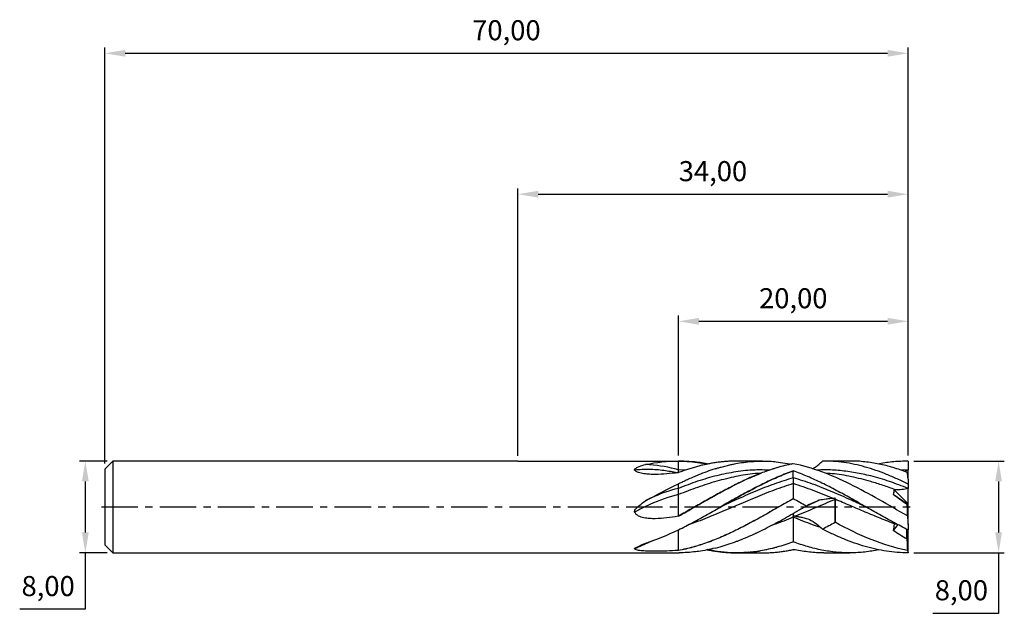
# Model space of a CAD drawing. Units: millimetres. Extents: x -87 to 85, y -19 to 85.
import ezdxf

# ---------------------------------------------------------------- set-up
doc = ezdxf.new("R2010")
doc.units = ezdxf.units.MM
doc.header["$PDSIZE"] = -1
doc.linetypes.add('CENTER', pattern=[10.16, 6.35, -1.27, 1.27, -1.27])
for name, color, linetype in [('1', 4, 'Continuous'), ('2', 7, 'Continuous'), ('SK1', 4, 'Continuous'), ('SK2', 7, 'Continuous'), ('SK4', 2, 'CENTER')]:
    doc.layers.add(name, color=color, linetype=linetype)
doc.dimstyles.new('ISO-25', dxfattribs={"dimtxt": 2.5, "dimasz": 2.5, "dimexe": 1.25, "dimexo": 0.625, "dimtad": 1, "dimtxsty": 'Standard', "dimcen": 2.5, "dimadec": 0, "dimazin": 0, "dimtfac": 1, "dimtmove": 0, "dimatfit": 3, "dimfxl": 1, "dimarcsym": 0})

# ---------------------------------------------------------------- blocks, each defined once
blk = doc.blocks.new('*D15')
at = {"layer": 'Defpoints', "color": 0}
for p in [(-70.59, 8), (-75.39, -8), (-70.59, -8)]:
    blk.add_point(p, dxfattribs=at)
at = {"layer": 'SK2', "color": 0, "lineweight": -2}
for p, q in [((-71.59, 8), (-76.39, 8)), ((-75.39, 4.44), (-75.39, -4.44)), ((-71.59, -8), (-76.39, -8)), ((-75.39, -8), (-75.39, -17.82)), ((-75.39, -17.82), (-86.83, -17.82))]:
    blk.add_line(p, q, dxfattribs=at)
at = {"layer": 'SK2', "color": 0}
for points in [[(-75.98, 4.44), (-74.79, 4.44), (-75.39, 8)], [(-75.98, -4.44), (-74.79, -4.44), (-75.39, -8)]]:
    blk.add_solid(points, dxfattribs=at)
at = {"layer": 'SK2', "color": 0, "insert": (-81.87, -14.25), "char_height": 3.5, "attachment_point": 5}
blk.add_mtext('8,00', dxfattribs=at)
blk = doc.blocks.new('*D16')
at = {"layer": 'Defpoints', "color": 0}
for p in [(68, 79.1), (68, 8), (-72, 6.59)]:
    blk.add_point(p, dxfattribs=at)
at = {"layer": 'SK2', "color": 0, "lineweight": -2}
for p, q in [((-72, 7.59), (-72, 80.1)), ((-68.44, 79.1), (64.44, 79.1)), ((68, 9), (68, 80.1))]:
    blk.add_line(p, q, dxfattribs=at)
at = {"layer": 'SK2', "color": 0}
for points in [[(-68.44, 79.69), (-68.44, 78.51), (-72, 79.1)], [(64.44, 79.69), (64.44, 78.51), (68, 79.1)]]:
    blk.add_solid(points, dxfattribs=at)
at = {"layer": 'SK2', "color": 0, "insert": (-2, 82.67), "char_height": 3.5, "attachment_point": 5}
blk.add_mtext('70,00', dxfattribs=at)
blk = doc.blocks.new('*D17')
at = {"layer": '2', "color": 0, "lineweight": -2}
for p, q in [((0, 8.89), (0, 55.53)), ((68, 9), (68, 55.53)), ((3.56, 54.53), (64.44, 54.53))]:
    blk.add_line(p, q, dxfattribs=at)
at = {"layer": '2', "color": 0}
for points in [[(3.56, 55.13), (3.56, 53.94), (0, 54.53)], [(64.44, 55.13), (64.44, 53.94), (68, 54.53)]]:
    blk.add_solid(points, dxfattribs=at)
at = {"layer": 'Defpoints', "color": 0}
for p in [(68, 54.53), (0, 7.89), (68, 8)]:
    blk.add_point(p, dxfattribs=at)
at = {"layer": '2', "color": 0, "insert": (34, 58.1), "char_height": 3.5, "attachment_point": 5}
blk.add_mtext('34,00', dxfattribs=at)
blk = doc.blocks.new('*D18')
at = {"layer": '2', "color": 0, "lineweight": -2}
for p, q in [((28, 9), (28, 33.37)), ((68, 9), (68, 33.37)), ((31.56, 32.37), (64.44, 32.37))]:
    blk.add_line(p, q, dxfattribs=at)
at = {"layer": '2', "color": 0}
for points in [[(31.56, 32.97), (31.56, 31.78), (28, 32.37)], [(64.44, 32.97), (64.44, 31.78), (68, 32.37)]]:
    blk.add_solid(points, dxfattribs=at)
at = {"layer": 'Defpoints', "color": 0}
for p in [(68, 32.37), (28, 8), (68, 8)]:
    blk.add_point(p, dxfattribs=at)
at = {"layer": '2', "color": 0, "insert": (48, 35.94), "char_height": 3.5, "attachment_point": 5}
blk.add_mtext('20,00', dxfattribs=at)
blk = doc.blocks.new('*D19')
at = {"layer": '2', "color": 0, "lineweight": -2}
for p, q in [((69, 8), (84.78, 8)), ((83.78, 4.44), (83.78, -4.44)), ((69, -8), (84.78, -8)), ((83.78, -8), (83.78, -18.55)), ((83.78, -18.55), (72.34, -18.55))]:
    blk.add_line(p, q, dxfattribs=at)
at = {"layer": '2', "color": 0}
for points in [[(83.19, 4.44), (84.37, 4.44), (83.78, 8)], [(83.19, -4.44), (84.37, -4.44), (83.78, -8)]]:
    blk.add_solid(points, dxfattribs=at)
at = {"layer": 'Defpoints', "color": 0}
for p in [(68, 8), (68, -8), (83.78, -8)]:
    blk.add_point(p, dxfattribs=at)
at = {"layer": '2', "color": 0, "insert": (77.3, -14.98), "char_height": 3.5, "attachment_point": 5}
blk.add_mtext('8,00', dxfattribs=at)

msp = doc.modelspace()

# ---------------------------------------------------------------- linework, layer by layer
at = {"color": 7, "linetype": 'Continuous', "lineweight": 15}
for p, q in [((28, 7.993), (28, 8)), ((27.997, 5.985), (27.997, 5.982)), ((27.997, -7.571), (27.997, -7.59)), ((27.997, -7.591), (27.997, -7.59))]:
    msp.add_line(p, q, dxfattribs=at)
for points in [[(27.975, 8), (27.983, 8), (27.991, 8), (28, 8)], [(27.999, 7.993), (27.991, 7.996), (27.983, 7.998), (27.975, 8)], [(27.997, 5.982), (27.968, 5.979), (27.939, 5.976), (27.91, 5.972)], [(27.975, 4.003), (27.983, 4.007), (27.991, 4.011), (28, 4.015)], [(27.999, 4.012), (27.991, 4.009), (27.983, 4.006), (27.975, 4.003)], [(27.975, 3.997), (27.983, 3.993), (27.991, 3.989), (28, 3.985)], [(27.999, 3.982), (27.991, 3.987), (27.983, 3.992), (27.975, 3.997)], [(27.997, -1.609), (27.968, -1.614), (27.939, -1.619), (27.91, -1.624)], [(27.975, -3.997), (27.983, -3.993), (27.991, -3.989), (28, -3.985)]]:
    msp.add_open_spline(points, degree=3, dxfattribs=at)
at = {"layer": '1'}
for p, q in [((0, 8), (28, 8)), ((28, 6.459), (28, 7.993)), ((28, 3.245), (28, 4.012)), ((27.997, -1.588), (27.999, 2.155)), ((27.997, -7.57), (27.999, -3.985)), ((0, -8), (27.997, -8)), ((27.997, -7.591), (27.997, -7.57))]:
    msp.add_line(p, q, dxfattribs=at)
at = {"layer": '1', "color": 1}
for p, q in [((42.662, 8), (38.149, 8)), ((45.026, 7.887), (47.742, 7.473)), ((57.846, 8), (53.332, 8)), ((68, 8), (68, 6.466)), ((29.145, 6.397), (28, 6.46)), ((48, 5.082), (48.001, 6.287)), ((68, 6.466), (66.783, 6.401)), ((68, 4.867), (68, 6.466)), ((48, 4.074), (48, 1.427)), ((68, 4.867), (68, 4)), ((68, 4), (68, 3.233)), ((67.853, 0.485), (65.418, 2.171)), ((68, 0.56), (65.582, 3.008)), ((68, 0.56), (68, 3.233)), ((55.282, 1.3), (55.283, -2.732)), ((67.8, 0.412), (67.853, 0.485)), ((68, 0.464), (67.8, 0.412)), ((67.853, 0.485), (68, 0.464)), ((68, 0.464), (68, 0.56)), ((68, -3.065), (68, 0.464)), ((48, -1.778), (48, -6.104)), ((66.197, -3.067), (65.418, -4.08)), ((66.073, -3.003), (65.786, -3)), ((68, -3.065), (68, -4)), ((67.8, -5.588), (67.819, -3.906)), ((67.87, -3.933), (67.8, -5.588)), ((68, -7.932), (68, -4)), ((38.151, -8), (42.663, -8)), ((48.002, -7.531), (47.75, -7.477)), ((48.002, -7.531), (47.765, -7.474)), ((48, -7.428), (48, -7.531)), ((48.259, -7.47), (48, -7.531)), ((53.332, -8), (57.846, -8)), ((68, -7.932), (68, -8))]:
    msp.add_line(p, q, dxfattribs=at)
at = {"layer": '1', "color": 1, "flags": 128}
msp.add_lwpolyline([(55.283, -2.673), (55.282, -1.661), (55.282, -0.649), (55.282, 1.347)], dxfattribs=at)
at = {"layer": '1', "color": 1}
for centre, major_axis, ratio, start_param, end_param in [((68.078, 0), (-0.523, 8), 0.0374988, 5.3639074, 5.5641155), ((68.078, 0), (-0.523, 8), 0.0374988, 1.7613686, 1.9615767), ((55.279, 0), (-0.001, 8), 0.0004286, 4.3638602, 4.371763), ((68.078, 0), (0, 8), 0.0753172, 2.8110155, 3.0112237)]:
    msp.add_ellipse(centre, major_axis=major_axis, ratio=ratio, start_param=start_param, end_param=end_param, dxfattribs=at)
at = {"layer": '1'}
for points, knots in [([(20.346, 6.44), (20.319, 6.472), (20.324, 6.509), (20.356, 6.576), (20.383, 6.606), (20.473, 6.693), (20.547, 6.743), (20.78, 6.884), (20.955, 6.966), (21.489, 7.186), (21.867, 7.305), (22.257, 7.407)], [0, 0, 0, 0, 0.0625, 0.0625, 0.125, 0.125, 0.25, 0.25, 0.5, 0.5, 1, 1, 1, 1]), ([(28, 6.459), (26.333, 6.908), (24.666, 7.235), (22.752, 7.382), (22.504, 7.397), (22.257, 7.407)], [0, 0, 0, 0, 0.125, 0.125, 0.14356342, 0.14356342, 0.14356342, 0.14356342]), ([(27.796, 5.952), (27.01, 6.094), (25.356, 6.391), (22.87, 6.588), (21.193, 6.489), (20.346, 6.44)], [0, 0, 0, 0, 0.3092907, 0.651287, 1, 1, 1, 1]), ([(27.91, 5.972), (27.256, 5.898), (26.6, 5.83), (25.284, 5.724), (24.621, 5.684), (23.626, 5.67), (23.295, 5.673), (22.633, 5.704), (22.301, 5.731), (21.652, 5.827), (21.33, 5.897), (20.754, 6.109), (20.495, 6.26), (20.346, 6.44)], [0, 0, 0, 0, 0.25, 0.25, 0.5, 0.5, 0.625, 0.625, 0.75, 0.75, 0.875, 0.875, 1, 1, 1, 1]), ([(27.999, 5.951), (27.999, 5.986), (28, 6.052), (28, 6.229), (28, 6.341), (28, 6.459)], [0, 0, 0, 0, 0.5, 0.5, 1, 1, 1, 1]), ([(27.998, 2.156), (26.332, 1.755), (24.665, 1.175), (22.114, 0.034), (21.23, -0.409), (20.346, -0.891)], [0.0000405, 0.0000405, 0.0000405, 0.0000405, 0.125, 0.125, 0.19131434, 0.19131434, 0.19131434, 0.19131434]), ([(28, 3.245), (26.333, 2.844), (24.666, 2.241), (22.752, 1.333), (22.504, 1.211), (22.257, 1.086)], [0, 0, 0, 0, 0.125, 0.125, 0.14356342, 0.14356342, 0.14356342, 0.14356342]), ([(27.999, 2.157), (27.999, 2.312), (27.999, 2.505), (28, 2.895), (28, 3.088), (28, 3.245)], [0, 0, 0, 0, 0.5, 0.5, 1, 1, 1, 1]), ([(20.346, -0.891), (20.319, -0.836), (20.324, -0.773), (20.356, -0.658), (20.383, -0.604), (20.473, -0.45), (20.547, -0.357), (20.78, -0.09), (20.955, 0.073), (21.489, 0.537), (21.867, 0.818), (22.257, 1.086)], [0, 0, 0, 0, 0.0625, 0.0625, 0.125, 0.125, 0.25, 0.25, 0.5, 0.5, 1, 1, 1, 1]), ([(27.91, -1.624), (27.256, -1.733), (26.6, -1.83), (25.284, -1.979), (24.621, -2.033), (23.626, -2.052), (23.295, -2.048), (22.633, -2.006), (22.301, -1.969), (21.652, -1.833), (21.33, -1.735), (20.754, -1.421), (20.495, -1.191), (20.346, -0.891)], [0, 0, 0, 0, 0.25, 0.25, 0.5, 0.5, 0.625, 0.625, 0.75, 0.75, 0.875, 0.875, 1, 1, 1, 1]), ([(20.346, -7.33), (20.319, -7.309), (20.324, -7.282), (20.356, -7.234), (20.383, -7.211), (20.473, -7.143), (20.547, -7.1), (20.78, -6.975), (20.955, -6.893), (21.489, -6.649), (21.867, -6.487), (22.257, -6.321)], [0, 0, 0, 0, 0.0625, 0.0625, 0.125, 0.125, 0.25, 0.25, 0.5, 0.5, 1, 1, 1, 1]), ([(23.477, -5.87), (23.283, -5.962), (22.221, -6.468), (21.189, -6.942), (20.346, -7.33)], [0, 0, 0, 0, 0.1825219, 1, 1, 1, 1]), ([(27.91, -7.596), (27.256, -7.631), (26.6, -7.66), (25.284, -7.703), (24.621, -7.717), (23.626, -7.722), (23.295, -7.721), (22.633, -7.71), (22.301, -7.7), (21.652, -7.661), (21.33, -7.632), (20.754, -7.53), (20.495, -7.452), (20.346, -7.33)], [0, 0, 0, 0, 0.25, 0.25, 0.5, 0.5, 0.625, 0.625, 0.75, 0.75, 0.875, 0.875, 1, 1, 1, 1])]:
    msp.add_open_spline(points, degree=3, knots=knots, dxfattribs=at)
for points in [[(22.257, 7.407), (24.163, 7.798), (26.068, 8.001), (27.975, 8)], [(22.257, 1.086), (24.163, 2.111), (26.068, 3.107), (27.975, 4.003)], [(22.257, -6.321), (24.163, -5.687), (26.068, -4.894), (27.975, -3.997)], [(27.997, -7.57), (27.968, -7.579), (27.939, -7.587), (27.91, -7.596)], [(27.997, -7.591), (27.968, -7.593), (27.939, -7.594), (27.91, -7.596)]]:
    msp.add_open_spline(points, degree=3, dxfattribs=at)
at = {"layer": '1', "color": 1}
for points, knots in [([(38.149, 7.997), (38.06, 7.998), (37.721, 8.001), (37.133, 7.982), (36.383, 7.94), (35.633, 7.875), (35.008, 7.802), (34.509, 7.732), (34.01, 7.655), (33.385, 7.544), (32.76, 7.416), (32.261, 7.303), (31.761, 7.183), (31.125, 7.017), (30.353, 6.793), (29.569, 6.545), (28.783, 6.278), (28.259, 6.082), (27.997, 5.985)], [0, 0, 0, 0, 0.0263846, 0.1001358, 0.1738868, 0.247847, 0.3215981, 0.3584908, 0.3953508, 0.4693107, 0.5430617, 0.5799542, 0.6168144, 0.6907736, 0.7679299, 0.8451463, 0.9225431, 1, 1, 1, 1]), ([(28, 8), (28.145, 7.999), (28.437, 7.997), (29.021, 7.98), (29.751, 7.941), (30.626, 7.863), (31.501, 7.752), (32.315, 7.625), (32.837, 7.521), (33.067, 7.476)], [0, 0, 0, 0, 0.0863497, 0.1727202, 0.3454349, 0.5183142, 0.6910293, 0.86391, 1, 1, 1, 1]), ([(33.063, 7.475), (33.043, 7.48), (32.19, 7.69), (30.503, 7.905), (28.834, 7.964), (28, 7.994)], [0, 0, 0, 0, 0.0118518, 0.5054756, 1, 1, 1, 1]), ([(34.871, 6.798), (35.06, 6.854), (35.539, 6.995), (36.292, 7.193), (37.062, 7.375), (37.541, 7.472), (37.748, 7.514)], [0, 0, 0, 0, 0.1970564, 0.5000085, 0.7846531, 1, 1, 1, 1]), ([(67.882, -1.534), (66.225, -0.606), (64.569, 0.356), (61.255, 2.223), (59.598, 3.13), (56.284, 4.775), (54.627, 5.514), (51.313, 6.732), (49.657, 7.211), (48, 7.531)], [0, 0, 0, 0, 0.25, 0.25, 0.5, 0.5, 0.75, 0.75, 1, 1, 1, 1]), ([(51.328, 6.66), (51.562, 6.79), (52.003, 7.034), (52.579, 7.501), (52.913, 7.832), (53.081, 7.998)], [0, 0, 0, 0, 0.359913, 0.6787214, 1, 1, 1, 1]), ([(68, 4), (67.383, 4.307), (66.758, 4.603), (65.511, 5.166), (64.891, 5.432), (63.652, 5.932), (63.027, 6.165), (61.78, 6.594), (61.164, 6.789), (59.921, 7.139), (59.295, 7.293), (58.051, 7.558), (57.435, 7.667), (56.189, 7.842), (55.563, 7.906), (54.322, 7.988), (53.705, 8.005), (53.081, 7.999)], [0, 0, 0, 0, 0.125, 0.125, 0.25, 0.25, 0.375, 0.375, 0.5, 0.5, 0.625, 0.625, 0.75, 0.75, 0.875, 0.875, 1, 1, 1, 1]), ([(67.882, 6.032), (67.059, 6.323), (65.412, 6.904), (62.941, 7.518), (60.47, 7.882), (58.772, 8.04), (57.897, 7.995), (57.846, 7.992)], [0, 0, 0, 0, 0.2461646, 0.4923292, 0.7384937, 0.9846583, 1, 1, 1, 1]), ([(68, 8), (67.167, 7.97), (65.5, 7.911), (63.81, 7.696), (62.953, 7.484), (62.929, 7.478)], [0, 0, 0, 0, 0.4930268, 0.9860537, 1, 1, 1, 1]), ([(42.472, 5.891), (42.195, 5.792), (41.159, 5.42), (39.367, 4.6), (37.094, 3.485), (34.819, 2.269), (32.545, 0.997), (30.272, -0.308), (28.756, -1.162), (27.997, -1.589)], [0, 0, 0, 0, 0.057464, 0.2146138, 0.3715016, 0.5287329, 0.6859093, 0.8427958, 1, 1, 1, 1]), ([(42.364, 5.869), (42.021, 5.853), (40.567, 5.785), (38.001, 5.329), (34.667, 4.525), (31.333, 3.45), (29.11, 2.588), (27.999, 2.156)], [0, 0, 0, 0, 0.0716992, 0.3037773, 0.5358534, 0.7679276, 1, 1, 1, 1]), ([(43.873, 6.41), (43.027, 6.437), (41.07, 6.498), (38.001, 6.165), (34.667, 5.497), (31.333, 4.52), (29.111, 3.67), (28, 3.244)], [0, 0, 0, 0, 0.159889, 0.3699193, 0.5799479, 0.7899747, 1, 1, 1, 1]), ([(28, -3.986), (28.833, -3.572), (29.667, -3.141), (31.334, -2.245), (32.168, -1.782), (33.835, -0.846), (34.668, -0.368), (36.336, 0.581), (37.17, 1.055), (38.836, 1.99), (39.671, 2.447), (41.338, 3.333), (42.17, 3.762), (43.839, 4.573), (44.672, 4.958), (46.337, 5.668), (47.17, 5.993), (48.003, 6.288)], [0, 0, 0, 0, 0.125, 0.125, 0.25, 0.25, 0.375, 0.375, 0.5, 0.5, 0.625, 0.625, 0.75, 0.75, 0.875, 0.875, 1, 1, 1, 1]), ([(30.977, 5.382), (30.791, 5.302), (30.311, 5.097), (29.559, 4.76), (28.786, 4.399), (28.307, 4.165), (28.1, 4.064)], [0, 0, 0, 0, 0.1947706, 0.5000087, 0.7837481, 1, 1, 1, 1]), ([(48.003, 6.288), (47.169, 5.975), (45.502, 5.35), (43.003, 4.187), (40.504, 2.906), (38.002, 1.531), (36.279, 0.548), (35.391, 0.043), (35.336, 0.012)], [0, 0, 0, 0, 0.1975365, 0.3947531, 0.5920005, 0.7896082, 0.9870637, 1, 1, 1, 1]), ([(68, -4), (67.173, -3.589), (66.332, -3.154), (65.081, -2.482), (64.667, -2.255), (63.837, -1.795), (63.419, -1.562), (62.582, -1.092), (62.164, -0.855), (61.332, -0.381), (60.92, -0.144), (59.67, 0.57), (58.829, 1.047), (57.171, 1.98), (56.334, 2.44), (54.664, 3.329), (53.838, 3.756), (52.584, 4.367), (52.165, 4.564), (51.332, 4.947), (50.92, 5.132), (49.671, 5.665), (48.83, 5.994), (48, 6.288)], [0, 0, 0, 0, 0.125, 0.125, 0.1875, 0.1875, 0.25, 0.25, 0.3125, 0.3125, 0.375, 0.375, 0.5, 0.5, 0.625, 0.625, 0.75, 0.75, 0.8125, 0.8125, 0.875, 0.875, 1, 1, 1, 1]), ([(68, 3.233), (66.917, 3.649), (64.75, 4.482), (61.693, 5.386), (58.831, 6.012), (56.164, 6.366), (53.916, 6.506), (52.557, 6.436), (52.088, 6.411)], [0, 0, 0, 0, 0.2042276, 0.4084432, 0.5762025, 0.7438079, 0.9114155, 1, 1, 1, 1]), ([(65.786, 3), (65.073, 3.258), (63.644, 3.775), (61.09, 4.572), (58.125, 5.302), (55.472, 5.779), (53.944, 5.852), (53.541, 5.871)], [0, 0, 0, 0, 0.1747517, 0.3500575, 0.625657, 0.9012565, 1, 1, 1, 1]), ([(68, 6.466), (67.881, 6.381), (67.699, 6.25), (67.482, 6.207), (67.406, 6.192)], [0, 0, 0, 0, 0.6536898, 1, 1, 1, 1]), ([(27.997, -1.609), (28.956, -1.069), (29.917, -0.523), (31.834, 0.576), (32.793, 1.125), (35.671, 2.733), (37.587, 3.761), (39.508, 4.652)], [0, 0, 0, 0, 0.25, 0.25, 0.5, 0.5, 1, 1, 1, 1]), ([(48.002, 4.074), (46.891, 3.703), (44.668, 2.961), (41.335, 1.62), (38.001, 0.203), (34.667, -1.22), (31.824, -2.401), (30.092, -3.013), (29.471, -3.232)], [0, 0, 0, 0, 0.179913, 0.3598243, 0.5397341, 0.7196424, 0.8995492, 1, 1, 1, 1]), ([(48.002, 5.082), (46.891, 4.738), (44.669, 4.05), (41.335, 2.713), (38.224, 1.343), (36.223, 0.42), (35.334, 0.009)], [0, 0, 0, 0, 0.2631647, 0.5263271, 0.7894872, 1, 1, 1, 1]), ([(60.668, -0.003), (59.821, 0.39), (57.848, 1.302), (54.75, 2.673), (51.375, 4.034), (49.125, 4.733), (48, 5.082)], [0, 0, 0, 0, 0.2007717, 0.4671812, 0.7335906, 1, 1, 1, 1]), ([(54.953, 1.483), (54.374, 1.724), (53.799, 1.96), (52.637, 2.423), (52.054, 2.649), (50.898, 3.084), (50.322, 3.295), (49.16, 3.698), (48.577, 3.892), (48, 4.074)], [0, 0, 0, 0, 0.25, 0.25, 0.5, 0.5, 0.75, 0.75, 1, 1, 1, 1]), ([(48.002, 5.082), (48.002, 4.928), (48.002, 4.758), (48.002, 4.439), (48.002, 4.291), (48.002, 4.176)], [0, 0, 0, 0, 0.5, 0.5, 1, 1, 1, 1]), ([(68, 3.233), (67.849, 3.171), (67.673, 3.129), (67.311, 3.064), (67.125, 3.042), (66.557, 2.993), (66.17, 2.986), (65.786, 3)], [0, 0, 0, 0, 0.25, 0.25, 0.5, 0.5, 1, 1, 1, 1]), ([(48.002, 1.427), (47.169, 0.957), (46.334, 0.483), (44.666, -0.467), (43.833, -0.945), (42.165, -1.88), (41.332, -2.342), (39.665, -3.234), (38.831, -3.664), (37.164, -4.486), (36.331, -4.873), (34.663, -5.593), (33.831, -5.927), (32.163, -6.524), (31.331, -6.791), (29.665, -7.248), (28.83, -7.439), (27.997, -7.59)], [0, 0, 0, 0, 0.125, 0.125, 0.25, 0.25, 0.375, 0.375, 0.5, 0.5, 0.625, 0.625, 0.75, 0.75, 0.875, 0.875, 1, 1, 1, 1]), ([(48.002, 1.427), (47.175, 0.96), (46.334, 0.484), (45.082, -0.23), (44.669, -0.467), (43.838, -0.939), (43.42, -1.176), (42.583, -1.644), (42.165, -1.876), (41.333, -2.334), (40.92, -2.56), (39.67, -3.228), (38.828, -3.66), (37.17, -4.476), (36.333, -4.864), (34.663, -5.583), (33.837, -5.913), (32.582, -6.361), (32.164, -6.502), (31.33, -6.766), (30.918, -6.889), (29.669, -7.23), (28.828, -7.421), (27.997, -7.571)], [0, 0, 0, 0, 0.125, 0.125, 0.1875, 0.1875, 0.25, 0.25, 0.3125, 0.3125, 0.375, 0.375, 0.5, 0.5, 0.625, 0.625, 0.75, 0.75, 0.8125, 0.8125, 0.875, 0.875, 1, 1, 1, 1]), ([(50.259, 0.145), (50.079, 0.042), (49.714, -0.165), (49.159, -0.482), (48.586, -0.809), (48.198, -1.028), (48.002, -1.14)], [0, 0, 0, 0, 0.2384576, 0.48461, 0.7384575, 1, 1, 1, 1]), ([(55.282, 1.3), (54.708, 1.059), (54.132, 0.815), (52.975, 0.323), (52.396, 0.076), (50.676, -0.662), (49.509, -1.156), (48.363, -1.629)], [0, 0, 0, 0, 0.25, 0.25, 0.5, 0.5, 1, 1, 1, 1]), ([(50.011, 0.003), (50.172, 0.077), (51.008, 0.462), (51.844, 0.845), (52.519, 1.154)], [0, 0, 0, 0, 0.1923873, 1, 1, 1, 1]), ([(52.519, 1.154), (52.096, 0.993), (51.692, 0.83), (50.934, 0.494), (50.582, 0.322), (50.261, 0.146)], [0, 0, 0, 0, 0.5, 0.5, 1, 1, 1, 1]), ([(54.953, 1.483), (54.742, 1.482), (54.534, 1.462), (54.122, 1.418), (53.918, 1.391), (53.309, 1.305), (52.907, 1.237), (52.519, 1.154)], [0, 0, 0, 0, 0.25, 0.25, 0.5, 0.5, 1, 1, 1, 1]), ([(55.282, 1.535), (55.263, 1.513), (55.235, 1.504), (55.179, 1.493), (55.151, 1.49), (55.066, 1.485), (55.009, 1.484), (54.953, 1.483)], [0, 0, 0, 0, 0.25, 0.25, 0.5, 0.5, 1, 1, 1, 1]), ([(55.282, 1.3), (55.282, 1.338), (55.282, 1.415), (55.282, 1.495), (55.282, 1.535)], [0, 0, 0, 0, 0.5038004, 1, 1, 1, 1]), ([(65.786, -3), (64.908, -2.675), (64.041, -2.334), (62.723, -1.802), (62.284, -1.622), (61.409, -1.258), (60.976, -1.074), (59.663, -0.518), (58.779, -0.141), (57.04, 0.607), (56.158, 0.981), (55.282, 1.347)], [0, 0, 0, 0, 0.25, 0.25, 0.375, 0.375, 0.5, 0.5, 0.75, 0.75, 1, 1, 1, 1]), ([(67.8, 0.412), (67.807, 0.239), (67.814, 0.066), (67.822, -0.107), (67.842, -0.581), (67.862, -1.057), (67.883, -1.534)], [0.0010823169, 0.0010823169, 0.0010823169, 0.0010823169, 0.0013851125, 0.0013851125, 0.0013851125, 0.0022162695, 0.0022162695, 0.0022162695, 0.0022162695]), ([(48.001, -1.14), (48.001, -1.158), (48.001, -1.229), (48.001, -1.394), (48.001, -1.549), (48.001, -1.626)], [0, 0, 0, 0, 0.145648, 0.5767193, 1, 1, 1, 1]), ([(48.363, -1.629), (48.246, -1.627), (48.128, -1.622), (48.01, -1.626), (48.007, -1.626), (48.004, -1.626), (48.001, -1.626)], [0, 0, 0, 0, 0.00017672803, 0.00017672803, 0.00017672803, 0.00018133232, 0.00018133232, 0.00018133232, 0.00018133232]), ([(48.363, -1.629), (48.578, -1.634), (48.787, -1.666), (49.205, -1.736), (49.412, -1.779), (50.029, -1.922), (50.435, -2.039), (50.828, -2.185)], [0, 0, 0, 0, 0.25, 0.25, 0.5, 0.5, 1, 1, 1, 1]), ([(48.002, -1.778), (46.891, -2.236), (45.574, -2.778), (44.257, -3.217), (44.051, -3.286)], [0, 0, 0, 0, 0.8437814, 1, 1, 1, 1]), ([(52.734, -3.553), (52.281, -3.403), (50.703, -2.883), (49.125, -2.238), (48, -1.778)], [0, 0, 0, 0, 0.2871665, 1, 1, 1, 1]), ([(67.882, -7.567), (65.782, -7.177), (63.682, -6.529), (59.483, -4.841), (57.383, -3.803), (55.283, -2.673)], [0, 0, 0, 0, 0.5, 0.5, 1, 1, 1, 1]), ([(68, -8), (67.383, -8), (66.758, -7.976), (65.511, -7.882), (64.891, -7.811), (63.652, -7.625), (63.027, -7.508), (61.78, -7.232), (61.164, -7.072), (59.921, -6.712), (59.295, -6.511), (58.051, -6.072), (57.435, -5.835), (56.189, -5.325), (55.563, -5.054), (54.322, -4.484), (53.705, -4.185), (53.081, -3.874)], [0, 0, 0, 0, 0.125, 0.125, 0.25, 0.25, 0.375, 0.375, 0.5, 0.5, 0.625, 0.625, 0.75, 0.75, 0.875, 0.875, 1, 1, 1, 1]), ([(62.929, -7.478), (62.11, -7.622), (60.467, -7.912), (57.99, -8.039), (55.5, -7.931), (53, -7.564), (50.5, -6.97), (48.833, -6.392), (48, -6.104)], [0, 0, 0, 0, 0.1646923, 0.3301781, 0.4976336, 0.665089, 0.8325445, 1, 1, 1, 1]), ([(67.8, -5.588), (67.807, -5.764), (67.814, -5.941), (67.822, -6.117), (67.842, -6.602), (67.862, -7.085), (67.883, -7.567)], [0.0010823169, 0.0010823169, 0.0010823169, 0.0010823169, 0.0013851125, 0.0013851125, 0.0013851125, 0.0022162695, 0.0022162695, 0.0022162695, 0.0022162695]), ([(32.972, -7.458), (33.007, -7.465), (33.183, -7.502), (33.642, -7.59), (34.348, -7.711), (35.053, -7.808), (35.617, -7.871), (36.183, -7.924), (36.889, -7.972), (37.596, -7.997), (38.159, -8.001), (38.724, -7.996), (39.174, -7.981), (39.482, -7.964), (39.508, -7.962)], [0, 0, 0, 0, 0.01597, 0.0806701, 0.2106087, 0.340079, 0.4048526, 0.4695528, 0.5994916, 0.7289617, 0.7937352, 0.8584356, 0.9883729, 1, 1, 1, 1]), ([(44.314, -7.237), (43.423, -7.428), (41.773, -7.781), (39.367, -7.999), (37.094, -8.004), (34.979, -7.83), (33.622, -7.564), (33.024, -7.447)], [0, 0, 0, 0, 0.2367907, 0.4382883, 0.63945, 0.8410522, 1, 1, 1, 1]), ([(42.663, -7.997), (42.737, -7.998), (43.103, -8.002), (43.761, -7.979), (44.624, -7.927), (45.476, -7.844), (46.317, -7.734), (47.16, -7.598), (47.722, -7.484), (48.003, -7.427)], [0, 0, 0, 0, 0.0416282, 0.2055108, 0.3695502, 0.5268137, 0.6842167, 0.8420382, 1, 1, 1, 1]), ([(53.332, -7.985), (53.221, -7.99), (52.277, -8.03), (50.5, -7.875), (48.833, -7.577), (48, -7.427)], [0, 0, 0, 0, 0.0622824, 0.5311412, 1, 1, 1, 1])]:
    msp.add_open_spline(points, degree=3, knots=knots, dxfattribs=at)
for points in [[(37.748, 7.514), (37.917, 7.547), (38.087, 7.579), (38.256, 7.609)], [(38.256, 7.609), (39.215, 7.778), (40.174, 7.893), (41.133, 7.952)], [(41.641, 7.98), (41.471, 7.973), (41.302, 7.964), (41.133, 7.954)], [(41.133, 7.952), (41.23, 7.958), (41.327, 7.964), (41.424, 7.969)], [(41.424, 7.969), (41.496, 7.973), (41.569, 7.976), (41.641, 7.979)], [(41.641, 7.979), (42.6, 8.019), (43.559, 8.002), (44.518, 7.93)], [(44.518, 7.93), (44.687, 7.917), (44.857, 7.903), (45.026, 7.887)], [(47.876, 7.506), (46.972, 7.328), (46.067, 7.102), (45.163, 6.834)], [(47.945, 7.519), (47.922, 7.515), (47.899, 7.51), (47.876, 7.506)], [(48.002, 7.531), (47.983, 7.527), (47.964, 7.523), (47.945, 7.519)], [(31.485, 5.591), (31.316, 5.522), (31.146, 5.451), (30.977, 5.38)], [(34.363, 6.64), (33.41, 6.335), (32.441, 5.982), (31.485, 5.591)], [(34.363, 6.64), (34.532, 6.694), (34.701, 6.747), (34.871, 6.798)], [(40.275, 5), (40.882, 5.271), (41.488, 5.528), (42.096, 5.769)], [(44.315, 6.57), (43.575, 6.329), (42.835, 6.061), (42.096, 5.769)], [(44.517, 6.635), (44.449, 6.613), (44.382, 6.592), (44.315, 6.57)], [(44.74, 6.706), (44.666, 6.682), (44.591, 6.659), (44.517, 6.635)], [(45.055, 6.802), (44.95, 6.771), (44.845, 6.738), (44.74, 6.706)], [(45.163, 6.834), (45.127, 6.824), (45.091, 6.813), (45.055, 6.802)], [(28.1, 4.061), (28.067, 4.044), (28.033, 4.028), (28, 4.011)], [(40.275, 5), (40.019, 4.887), (39.763, 4.77), (39.508, 4.652)], [(48.002, 4.074), (48.002, 4.104), (48.002, 4.139), (48.002, 4.176)], [(65.582, 3.008), (65.546, 2.723), (65.491, 2.443), (65.418, 2.171)], [(67.8, 0.412), (66.985, 1.011), (66.19, 1.599), (65.418, 2.171)], [(65.786, 3), (65.718, 3.003), (65.65, 3.005), (65.582, 3.008)], [(50.259, 0.144), (49.506, 0.574), (48.753, 1.004), (48, 1.427)], [(55.282, 1.347), (55.282, 1.408), (55.282, 1.471), (55.282, 1.535)], [(45.026, -2.781), (45.985, -2.269), (46.944, -1.736), (47.903, -1.196)], [(47.903, -1.196), (47.936, -1.177), (47.969, -1.158), (48.003, -1.139)], [(48.002, -1.778), (48.002, -1.728), (48.002, -1.677), (48.002, -1.627)], [(41.641, -4.493), (42.6, -4.041), (43.559, -3.557), (44.518, -3.052)], [(44.518, -3.052), (44.687, -2.962), (44.857, -2.872), (45.026, -2.781)], [(50.828, -2.185), (51.672, -2.67), (52.441, -3.232), (53.081, -3.874)], [(55.282, -2.732), (54.552, -3.125), (53.817, -3.507), (53.081, -3.874)], [(65.582, -3.008), (65.546, -3.366), (65.491, -3.723), (65.418, -4.08)], [(65.786, -3), (65.718, -3.003), (65.65, -3.005), (65.582, -3.008)], [(38.256, -5.944), (39.215, -5.579), (40.174, -5.171), (41.133, -4.731)], [(41.133, -4.731), (41.23, -4.686), (41.327, -4.641), (41.424, -4.595)], [(41.424, -4.595), (41.496, -4.561), (41.569, -4.527), (41.641, -4.493)], [(67.8, -5.588), (66.985, -5.155), (66.19, -4.656), (65.418, -4.08)], [(34.871, -7.051), (35.83, -6.793), (36.789, -6.486), (37.748, -6.135)], [(37.748, -6.135), (37.917, -6.073), (38.087, -6.009), (38.256, -5.944)], [(47.876, -6.15), (46.972, -6.48), (46.067, -6.771), (45.163, -7.018)], [(47.945, -6.125), (47.922, -6.133), (47.899, -6.142), (47.876, -6.15)], [(48.002, -6.104), (47.983, -6.111), (47.964, -6.118), (47.945, -6.125)], [(28, -8), (28.033, -8), (28.066, -8), (28.1, -8)], [(30.977, -7.814), (30.025, -7.929), (29.056, -7.99), (28.1, -7.994)], [(31.485, -7.747), (31.316, -7.771), (31.146, -7.793), (30.977, -7.814)], [(34.363, -7.184), (33.41, -7.423), (32.441, -7.613), (31.485, -7.747)], [(34.363, -7.184), (34.532, -7.141), (34.701, -7.097), (34.871, -7.051)], [(40.275, -7.908), (40.019, -7.93), (39.763, -7.948), (39.508, -7.962)], [(40.275, -7.908), (40.882, -7.856), (41.488, -7.781), (42.096, -7.685)], [(44.315, -7.238), (43.575, -7.418), (42.835, -7.567), (42.096, -7.685)], [(44.493, -7.194), (44.434, -7.209), (44.374, -7.224), (44.315, -7.238)], [(44.74, -7.131), (44.666, -7.151), (44.591, -7.17), (44.517, -7.188)], [(45.048, -7.05), (44.945, -7.077), (44.843, -7.105), (44.74, -7.131)], [(45.163, -7.018), (45.125, -7.029), (45.086, -7.039), (45.048, -7.05)]]:
    msp.add_open_spline(points, degree=3, dxfattribs=at)
at = {"layer": 'SK1'}
for p, q in [((-70.586, 8), (-72, 6.586)), ((0, 8), (-70.586, 8)), ((-70.586, 8), (-70.586, -8)), ((-72, 6.586), (-72, -6.586)), ((-72, -6.586), (-70.586, -8)), ((-70.586, -8), (0, -8))]:
    msp.add_line(p, q, dxfattribs=at)
at = {"layer": 'SK4'}
msp.add_line((-72.586, 0), (69.521, 0), dxfattribs=at)

# ---------------------------------------------------------------- dimensions: what is measured, and where the dimension line sits
at = {"layer": '2'}
for base, p1, picture, middle in [((68, 54.535), (0, 7.894), '*D17', (34, 58.101)), ((68, 32.374), (28, 8), '*D18', (48, 35.94))]:
    dim = msp.add_linear_dim(base=base, p1=p1, p2=(68, 8), dimstyle='ISO-25', override={"dimtxt": 3.5, "dimasz": 3.556, "dimexe": 1, "dimexo": 1, "dimgap": 1.524, "dimtih": 1, "dimtoh": 1, "dimlfac": 0.5, "dimzin": 0, "dimadec": 2, "dimtzin": 0}, dxfattribs=at)
    dim.commit()
    dim.dimension.update_dxf_attribs({"geometry": picture, "text_midpoint": middle})
dim = msp.add_linear_dim(base=(83.781, -8), p1=(68, 8), p2=(68, -8), angle=90, dimstyle='ISO-25', override={"dimtxt": 3.5, "dimasz": 3.556, "dimexe": 1, "dimexo": 1, "dimgap": 1.524, "dimtih": 1, "dimtoh": 1, "dimlfac": 0.5, "dimzin": 0, "dimadec": 2, "dimtzin": 0}, dxfattribs=at)
dim.commit()
dim.dimension.update_dxf_attribs({"geometry": '*D19', "text_midpoint": (77.298, -18.547), "dimtype": 160})
at = {"layer": 'SK2'}
dim = msp.add_linear_dim(base=(68, 79.101), p1=(-72, 6.586), p2=(68, 8), dimstyle='ISO-25', override={"dimtxt": 3.5, "dimasz": 3.556, "dimexe": 1, "dimexo": 1, "dimgap": 1.524, "dimtih": 1, "dimtoh": 1, "dimlfac": 0.5, "dimzin": 0, "dimadec": 2, "dimtzin": 0}, dxfattribs=at)
dim.commit()
dim.dimension.update_dxf_attribs({"geometry": '*D16', "text_midpoint": (-2, 82.667)})
dim = msp.add_linear_dim(base=(-75.388, -8), p1=(-70.586, 8), p2=(-70.586, -8), angle=90, dimstyle='ISO-25', override={"dimtxt": 3.5, "dimasz": 3.556, "dimexe": 1, "dimexo": 1, "dimgap": 1.524, "dimtih": 1, "dimtoh": 1, "dimlfac": 0.5, "dimzin": 0, "dimadec": 2, "dimtzin": 0}, dxfattribs=at)
dim.commit()
dim.dimension.update_dxf_attribs({"geometry": '*D15', "text_midpoint": (-81.87, -17.816), "dimtype": 160})

doc.saveas('drawing.dxf')
